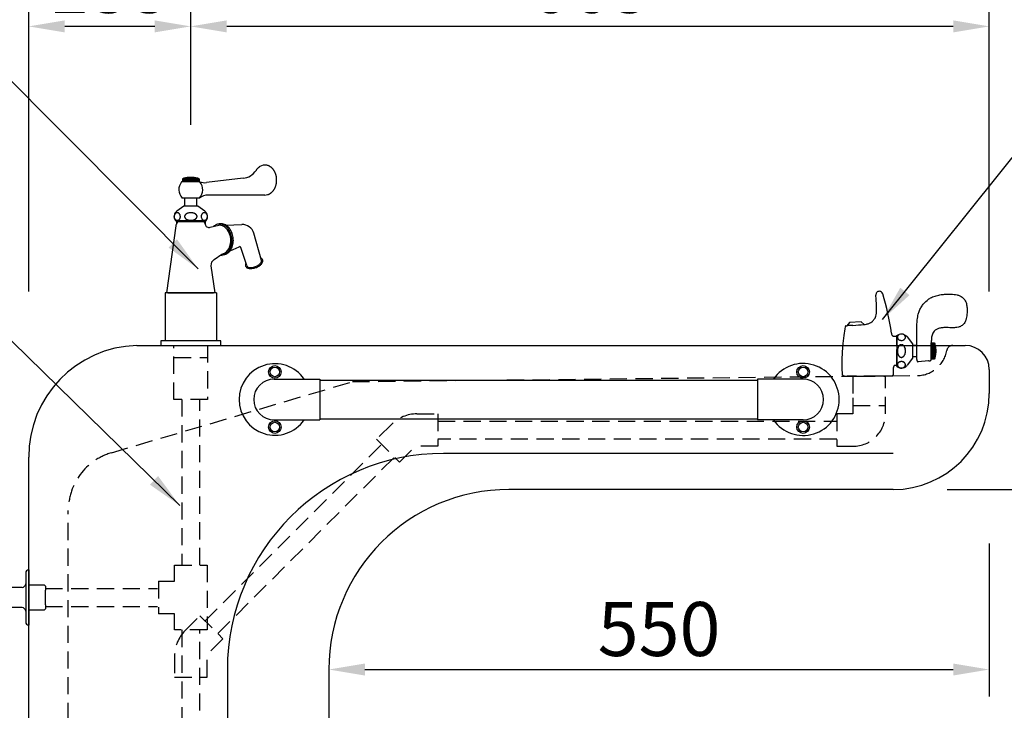
# Model space of a CAD drawing. Extents: x -941 to 5359, y -17440 to -12985.
# Drawn here: x 1434 to 2254, y -15090 to -14514 of the extents above; entities that cross this region are included whole.
import ezdxf

# ---------------------------------------------------------------- set-up
doc = ezdxf.new("R2010")
doc.units = 0
doc.header["$LTSCALE"] = 4.5
doc.linetypes.add('HIDDEN2', pattern=[4.7625, 3.175, -1.5875])
doc.layers.get('DEFPOINTS').update_dxf_attribs({"linetype": 'CONTINUOUS'})
for name, color, linetype in [('P001', 131, 'CONTINUOUS'), ('P002', 181, 'CONTINUOUS'), ('P005', 91, 'CONTINUOUS'), ('P007', 191, 'CONTINUOUS'), ('P011', 151, 'CONTINUOUS'), ('P901', 135, 'CONTINUOUS'), ('P907', 195, 'CONTINUOUS'), ('P916', 165, 'CONTINUOUS'), ('P917', 215, 'CONTINUOUS'), ('P920', 125, 'CONTINUOUS'), ('P_2DIM', 6, 'CONTINUOUS')]:
    doc.layers.add(name, color=color, linetype=linetype)
doc.styles.add('BIGFONT', font='simplex.shx', dxfattribs={"bigfont": 'bigfont.shx'})
doc.dimstyles.new('DIMBIGFONT$0', dxfattribs={"dimscale": 15, "dimtxt": 3, "dimasz": 2, "dimexe": 1.5, "dimexo": 3, "dimgap": 0.75, "dimtad": 1, "dimdec": 1, "dimdsep": 46, "dimtxsty": 'BIGFONT', "dimsah": 1, "dimcen": 0, "dimclrt": 230, "dimadec": 1, "dimazin": 2, "dimtfac": 0.6, "dimtdec": 1, "dimtofl": 0, "dimtmove": 2, "dimatfit": 3, "dimfxl": 1, "dimtvp": 1, "dimtolj": 1, "dimarcsym": 0})
doc.dimstyles.new('DIMBIGFONT$7', dxfattribs={"dimscale": 15, "dimtxt": 3, "dimasz": 2, "dimexe": 1.5, "dimexo": 3, "dimgap": 0.75, "dimtad": 1, "dimdec": 1, "dimdsep": 46, "dimtxsty": 'BIGFONT', "dimsah": 1, "dimcen": 0, "dimclrt": 230, "dimadec": 1, "dimazin": 2, "dimtfac": 0.6, "dimtdec": 1, "dimtofl": 0, "dimtmove": 0, "dimatfit": 3, "dimfxl": 1, "dimtvp": 1, "dimtolj": 1, "dimarcsym": 0})

# ---------------------------------------------------------------- blocks, each defined once
blk = doc.blocks.new('*D5')
at = {"layer": 'DEFPOINTS', "color": 0}
for p in [(1576.76, -14519.97), (1576.76, -14646.93), (2241.76, -14785.87)]:
    blk.add_point(p, dxfattribs=at)
at = {"layer": 'P_2DIM', "color": 0, "lineweight": -2}
for p, q in [((1576.76, -14601.93), (1576.76, -14497.47)), ((2241.76, -14740.87), (2241.76, -14497.47)), ((2211.76, -14519.97), (1606.76, -14519.97))]:
    blk.add_line(p, q, dxfattribs=at)
at = {"layer": 'P_2DIM', "color": 0}
for points in [[(1606.76, -14514.97), (1606.76, -14524.97), (1576.76, -14519.97)], [(2211.76, -14514.97), (2211.76, -14524.97), (2241.76, -14519.97)]]:
    blk.add_solid(points, dxfattribs=at)
at = {"layer": 'P_2DIM', "color": 230, "insert": (1909.26, -14486.22), "char_height": 45, "attachment_point": 5, "style": 'BIGFONT'}
blk.add_mtext('\\A1;665', dxfattribs=at)
blk = doc.blocks.new('*D6')
at = {"layer": 'DEFPOINTS', "color": 0}
for p in [(1441.76, -14519.97), (1576.76, -14646.93), (1441.76, -14785.87)]:
    blk.add_point(p, dxfattribs=at)
at = {"layer": 'P_2DIM', "color": 0, "lineweight": -2}
for p, q in [((1441.76, -14740.87), (1441.76, -14497.47)), ((1576.76, -14601.93), (1576.76, -14497.47)), ((1546.76, -14519.97), (1471.76, -14519.97))]:
    blk.add_line(p, q, dxfattribs=at)
at = {"layer": 'P_2DIM', "color": 0}
for points in [[(1471.76, -14514.97), (1471.76, -14524.97), (1441.76, -14519.97)], [(1546.76, -14514.97), (1546.76, -14524.97), (1576.76, -14519.97)]]:
    blk.add_solid(points, dxfattribs=at)
at = {"layer": 'P_2DIM', "color": 230, "insert": (1509.26, -14486.22), "char_height": 45, "attachment_point": 5, "style": 'BIGFONT'}
blk.add_mtext('\\A1;135', dxfattribs=at)
blk = doc.blocks.new('*D7')
at = {"layer": 'DEFPOINTS', "color": 0}
for p in [(2241.76, -14388.64), (1441.76, -14785.87), (2241.76, -14785.87)]:
    blk.add_point(p, dxfattribs=at)
at = {"layer": 'P_2DIM', "color": 0, "lineweight": -2}
for p, q in [((1441.76, -14740.87), (1441.76, -14366.14)), ((2241.76, -14740.87), (2241.76, -14366.14)), ((1471.76, -14388.64), (2211.76, -14388.64))]:
    blk.add_line(p, q, dxfattribs=at)
at = {"layer": 'P_2DIM', "color": 0}
for points in [[(1471.76, -14383.64), (1471.76, -14393.64), (1441.76, -14388.64)], [(2211.76, -14383.64), (2211.76, -14393.64), (2241.76, -14388.64)]]:
    blk.add_solid(points, dxfattribs=at)
at = {"layer": 'P_2DIM', "color": 230, "insert": (1841.76, -14354.89), "char_height": 45, "attachment_point": 5, "style": 'BIGFONT'}
blk.add_mtext('\\A1;800', dxfattribs=at)
blk = doc.blocks.new('*D8')
at = {"layer": 'DEFPOINTS', "color": 0}
for p in [(2241.76, -14785.87), (2241.76, -14905.87), (2479.33, -14905.87)]:
    blk.add_point(p, dxfattribs=at)
at = {"layer": 'P_2DIM', "color": 0, "lineweight": -2}
for p, q in [((2286.76, -14785.87), (2501.83, -14785.87)), ((2479.33, -14815.87), (2479.33, -14875.87)), ((2286.76, -14905.87), (2501.83, -14905.87))]:
    blk.add_line(p, q, dxfattribs=at)
at = {"layer": 'P_2DIM', "color": 0}
for points in [[(2474.33, -14815.87), (2484.33, -14815.87), (2479.33, -14785.87)], [(2474.33, -14875.87), (2484.33, -14875.87), (2479.33, -14905.87)]]:
    blk.add_solid(points, dxfattribs=at)
at = {"layer": 'P_2DIM', "color": 230, "insert": (2437.69, -14848.31), "char_height": 45, "attachment_point": 5, "rotation": 90, "style": 'BIGFONT'}
blk.add_mtext('\\A1;120', dxfattribs=at)
blk = doc.blocks.new('*D9')
at = {"layer": 'DEFPOINTS', "color": 0}
for p in [(2241.76, -14785.87), (2281.76, -15555.87), (2630.72, -15555.87)]:
    blk.add_point(p, dxfattribs=at)
at = {"layer": 'P_2DIM', "color": 0, "lineweight": -2}
for p, q in [((2286.76, -14785.87), (2653.22, -14785.87)), ((2630.72, -14815.87), (2630.72, -15525.87)), ((2326.76, -15555.87), (2653.22, -15555.87))]:
    blk.add_line(p, q, dxfattribs=at)
at = {"layer": 'P_2DIM', "color": 0}
for points in [[(2625.72, -14815.87), (2635.72, -14815.87), (2630.72, -14785.87)], [(2625.72, -15525.87), (2635.72, -15525.87), (2630.72, -15555.87)]]:
    blk.add_solid(points, dxfattribs=at)
at = {"layer": 'P_2DIM', "color": 230, "insert": (2596.97, -15170.87), "char_height": 45, "attachment_point": 5, "rotation": 90, "style": 'BIGFONT'}
blk.add_mtext('\\A1;770', dxfattribs=at)
blk = doc.blocks.new('*D27')
at = {"layer": 'DEFPOINTS', "color": 0}
for p in [(2241.76, -14905.87), (1691.76, -15055.87), (2241.76, -15055.87)]:
    blk.add_point(p, dxfattribs=at)
at = {"layer": 'P_2DIM', "color": 0, "lineweight": -2}
for p, q in [((2241.76, -14950.87), (2241.76, -15078.37)), ((1721.76, -15055.87), (2211.76, -15055.87))]:
    blk.add_line(p, q, dxfattribs=at)
at = {"layer": 'P_2DIM', "color": 0}
for points in [[(1721.76, -15050.87), (1721.76, -15060.87), (1691.76, -15055.87)], [(2211.76, -15050.87), (2211.76, -15060.87), (2241.76, -15055.87)]]:
    blk.add_solid(points, dxfattribs=at)
at = {"layer": 'P_2DIM', "color": 230, "insert": (1966.76, -15022.12), "char_height": 45, "attachment_point": 5, "style": 'BIGFONT'}
blk.add_mtext('\\A1;550', dxfattribs=at)
blk = doc.blocks.new('*D31')
at = {"layer": 'DEFPOINTS', "color": 0}
for p in [(2161.76, -14905.87), (2161.76, -15555.87), (2479.33, -15555.87)]:
    blk.add_point(p, dxfattribs=at)
at = {"layer": 'P_2DIM', "color": 0, "lineweight": -2}
for p, q in [((2206.76, -14905.87), (2501.83, -14905.87)), ((2479.33, -14935.87), (2479.33, -15525.87)), ((2206.76, -15555.87), (2501.83, -15555.87))]:
    blk.add_line(p, q, dxfattribs=at)
at = {"layer": 'P_2DIM', "color": 0}
for points in [[(2474.33, -14935.87), (2484.33, -14935.87), (2479.33, -14905.87)], [(2474.33, -15525.87), (2484.33, -15525.87), (2479.33, -15555.87)]]:
    blk.add_solid(points, dxfattribs=at)
at = {"layer": 'P_2DIM', "color": 230, "insert": (2445.58, -15230.87), "char_height": 45, "attachment_point": 5, "rotation": 90, "style": 'BIGFONT'}
blk.add_mtext('\\A1;650', dxfattribs=at)
blk = doc.blocks.new('A$C08755C3C')
at = {"layer": 'P011', "linetype": 'Continuous'}
for p, q in [((35.97, 83.2), (49.97, 83.2)), ((35.97, 83.2), (35.97, 81.2)), ((36.84, 83.2), (36.84, 81.2)), ((37.72, 83.2), (37.72, 81.2)), ((38.59, 83.2), (38.59, 81.2)), ((39.47, 83.2), (39.47, 81.2)), ((40.34, 83.2), (40.34, 81.2)), ((41.22, 83.2), (41.22, 81.2)), ((42.09, 83.2), (42.09, 81.2)), ((42.97, 83.2), (42.97, 81.2)), ((43.84, 83.2), (43.84, 81.2)), ((44.72, 83.2), (44.72, 81.2)), ((45.59, 83.2), (45.59, 81.2)), ((46.47, 83.2), (46.47, 81.2)), ((47.34, 83.2), (47.34, 81.2)), ((48.22, 83.2), (48.22, 81.2)), ((49.09, 83.2), (49.09, 81.2)), ((49.97, 83.2), (49.97, 81.2)), ((18.46, 79), (36.23, 81.18)), ((35.97, 81.2), (42.97, 81.2)), ((42.97, 81.2), (49.97, 81.2)), ((49.36, 81.2), (49.47, 81.2)), ((56.11, 80.4), (49.97, 81.15)), ((62.01, 69.7), (61.33, 75.17)), ((11.97, 69.7), (12.36, 72.9)), ((11.97, 69.7), (42.97, 69.7)), ((38.22, 69.7), (38.22, 62.2)), ((61.97, 69.7), (42.97, 69.7)), ((47.72, 69.7), (47.72, 62.2)), ((36.47, 62.2), (42.97, 62.2)), ((36.47, 62.2), (36.47, 61.7)), ((36.47, 61.7), (42.97, 61.7)), ((49.47, 62.2), (42.97, 62.2)), ((49.47, 61.7), (42.97, 61.7)), ((49.47, 62.2), (49.47, 61.7)), ((30.47, 50.2), (42.97, 50.2)), ((30.97, 50.2), (30.97, 45.65)), ((31.78, 50.2), (31.78, 47.7)), ((55.47, 50.2), (42.97, 50.2)), ((54.16, 50.2), (54.16, 47.7)), ((54.97, 50.2), (54.97, 44.69)), ((42.97, 47.7), (30.97, 47.7)), ((30.97, 46.29), (31.78, 47.7)), ((42.97, 47.7), (54.97, 47.7)), ((54.97, 46.29), (54.16, 47.7)), ((85.47, 45.2), (85.47, 24.7)), ((82.47, 33.15), (67.47, 33.15)), ((85.47, 24.7), (85.47, 4.2)), ((0, 1.39), (1.31, 16.35)), ((15.94, 0), (16.73, 8.99)), ((82.47, 16.25), (71.19, 16.25)), ((15.94, 0), (0, 1.39))]:
    blk.add_line(p, q, dxfattribs=at)
at = {"layer": 'P011'}
blk.add_line((87.97, 47.7), (87.97, 1.7), dxfattribs=at)
at = {"layer": 'P011', "linetype": 'Continuous'}
for centre, radius, start, end in [((42.97, 67.61), 17.08, 65.81053, 114.18957), ((19.31, 72.05), 7, 97.01588, 173.00007), ((55.38, 74.44), 6, 7.00006, 82.98424), ((34.95, 54.19), 6, 130.35472, 221.68838), ((40.78, 47.33), 15, 106.69156, 130.35472), ((45.16, 47.33), 15, 49.64528, 73.30844), ((50.99, 54.19), 6, 318.31162, 49.64528), ((18.97, 45.65), 12, 276.01166, 0), ((64.97, 44.69), 10, 179.99999, 206.7655), ((87.97, 45.2), 2.5, 90.00004, 180.00002), ((20.52, 14.45), 19.2, 90.77499, 174.99997), ((67.47, 45.95), 12.8, 206.7655, 270), ((82.47, 36.15), 3, 270, 0), ((23.5, 9.56), 6.8, 79.47619, 184.83831), ((42.97, 56.7), 44.2, 245.80952, 281.98417), ((83.46, -134.05), 150.8, 94.6406, 101.98415), ((82.47, 13.25), 3, 0, 90), ((87.97, 4.2), 2.5, 180.00002, 270)]:
    blk.add_arc(centre, radius, start, end, dxfattribs=at)
for centre, major_axis, ratio in [((31.71, 54.19), (0, -3.35), 0.784321), ((42.97, 54.19), (-5.25, 0), 0.637494), ((54.23, 54.19), (0, -3.35), 0.784321)]:
    blk.add_ellipse(centre, major_axis=major_axis, ratio=ratio, dxfattribs=at)
blk = doc.blocks.new('*D38')
at = {"layer": 'DEFPOINTS', "color": 0}
for p in [(2240.25, -14765.91), (2401.95, -15555.87), (2760.32, -15555.87)]:
    blk.add_point(p, dxfattribs=at)
at = {"layer": 'P_2DIM', "color": 0, "lineweight": -2}
for p, q in [((2285.25, -14765.91), (2782.82, -14765.91)), ((2760.32, -14795.91), (2760.32, -15525.87)), ((2446.95, -15555.87), (2782.82, -15555.87))]:
    blk.add_line(p, q, dxfattribs=at)
at = {"layer": 'P_2DIM', "color": 0}
for points in [[(2755.32, -14795.91), (2765.32, -14795.91), (2760.32, -14765.91)], [(2755.32, -15525.87), (2765.32, -15525.87), (2760.32, -15555.87)]]:
    blk.add_solid(points, dxfattribs=at)
at = {"layer": 'P_2DIM', "color": 230, "insert": (2714.79, -15160.89), "char_height": 45, "attachment_point": 5, "rotation": 90, "style": 'BIGFONT'}
blk.add_mtext('\\A1;(790)※飲み口高さ', dxfattribs=at)
blk = doc.blocks.new('A$C2B9D62A8')
at = {"layer": 'P007'}
for p, q in [((31.33, 70.63), (31.29, 70.63)), ((3.3, 41.84), (4.55, 41.94)), ((6.43, 44.76), (4.14, 41.91)), ((16.2, 45.22), (6.43, 44.76)), ((18.54, 42.96), (16.2, 45.22)), ((42.86, 33.35), (45.93, 33.35)), ((45.93, 33.35), (45.93, 25.03)), ((74.52, 27.63), (77.2, 27.63)), ((74.52, 25.03), (74.52, 27.63)), ((74.52, 27.63), (77.2, 27.63)), ((74.52, 27.15), (77.2, 27.15)), ((74.52, 26.19), (77.2, 26.19)), ((74.52, 25.23), (77.2, 25.23)), ((77.2, 27.63), (77.2, 25.03))]:
    blk.add_line(p, q, dxfattribs=at)
for points in [[(64.67, 54.51, -0.052545), (66.32, 57.72, -0.035268), (68.35, 60.43, -0.055177), (71.96, 63.83, -0.046444), (74.69, 65.47, -0.043611), (78.71, 66.96, -0.030985), (82.77, 67.84, -0.029945), (86.39, 68.18, -0.013855), (89.51, 68.22, -0.002008), (90.91, 68.2, -0.019675), (93.49, 68.06, -0.033989), (96.1, 67.62, -0.045909), (98.43, 66.82, -0.111555), (101.93, 64.14, -0.091845), (103.52, 61.2, -0.053532), (104.26, 57.71, -0.038776), (104.4, 53.92, -0.03488), (103.89, 48.98, -0.023758), (103.37, 46.71, -0.087263), (102, 43.86, -0.106749), (99.55, 41.72, -0.066478), (97.07, 40.74, -0.042049), (94.78, 40.35, -0.02169), (92.83, 40.26, -0.008073), (91.46, 40.27, -0.003455), (88.56, 40.37, 0.014532), (85.56, 40.39, 0.031229), (82.72, 40.14, 0.055204), (79.94, 39.37, 0.134926), (76.24, 36.48, 0.063577), (75.45, 35.03, 0.05163), (74.92, 33.16, 0.025333), (74.69, 31.49, 0.010339), (74.58, 29.9, 0.009063), (74.53, 28.47, 0.005032), (74.52, 26.16), (74.52, 25.03)], [(62.55, 25.03), (62.55, 27.32, 0.00268), (62.5, 37.57, -0.010502), (62.53, 42.26, -0.020005), (62.86, 46.83, -0.032799), (63.73, 51.58, -0.027983), (64.67, 54.51)], [(45.93, 25.03), (45.93, 33.88, -0.379154), (54.12, 33.15, -0.031639), (54.44, 32.75)], [(46.27, 32.36, 0.091106), (46.4, 31.63), (46.49, 31.42, 0.023496), (46.6, 31.22), (46.71, 31.06, 0.002666), (46.83, 30.9, 0.034556), (46.97, 30.75, 0.035462), (47.14, 30.59), (47.33, 30.43), (47.51, 30.31, 0.046265), (47.69, 30.2, 0.043486), (47.92, 30.09), (48.17, 29.97, -0.011253), (48.45, 29.87), (48.83, 29.79, 0.040716), (49.4, 29.71, 0.098989), (51.08, 29.97, 0.037268), (51.32, 30.06), (51.56, 30.17), (51.74, 30.28), (51.92, 30.41), (52.09, 30.54), (52.26, 30.7, 0.032562), (52.43, 30.88, 0.015305), (52.57, 31.06, 0.024826), (52.68, 31.22), (52.79, 31.42), (52.88, 31.66), (52.96, 31.93, 0.082184), (53, 32.51, 0.056106), (52.9, 33.03), (52.8, 33.26), (52.7, 33.46, 0.032295), (52.59, 33.63, 0.065653), (52.47, 33.79), (52.35, 33.94), (52.19, 34.08, 0.040661), (52, 34.25), (51.83, 34.36, 0.061425), (51.65, 34.49, 0.027755), (51.42, 34.61, 0.037466), (51.19, 34.71, 0.028096), (50.9, 34.82, 0.023856), (50.56, 34.91, 0.035961), (50.11, 34.98, 0.145059), (47.79, 34.58), (47.6, 34.47, -0.006138), (47.42, 34.35, 0.021851), (47.25, 34.22), (47.09, 34.08, 0.045176), (46.92, 33.91), (46.78, 33.74), (46.65, 33.58), (46.53, 33.39, -0.033938), (46.43, 33.18, 0.018824), (46.36, 32.94, 0.072186), (46.29, 32.61, -0.005893), (46.27, 32.36)], [(51.73, 25.03), (51.72, 25.05, -0.028404), (51.62, 25.17, -0.017116), (51.52, 25.27), (51.42, 25.37, -0.014321), (51.32, 25.47), (51.22, 25.55, 0.081993), (51.11, 25.64, 0.100643), (51.01, 25.71), (50.9, 25.79), (50.79, 25.85, -0.012106), (50.68, 25.92, -0.023156), (50.56, 25.97), (50.46, 26.02), (50.34, 26.06), (50.22, 26.09), (50.07, 26.13), (49.84, 26.16, 0.120484), (48.9, 26.04), (48.78, 26), (48.68, 25.95), (48.57, 25.9), (48.45, 25.83, -0.059531), (48.34, 25.77, 0.002203), (48.23, 25.69), (48.13, 25.61), (48.03, 25.52), (47.92, 25.43), (47.82, 25.34), (47.72, 25.23), (47.63, 25.13), (47.56, 25.03)]]:
    blk.add_lwpolyline(points, format="xyb", dxfattribs=at)
for points in [[(54.44, 32.75), (58.78, 26.74), (58.78, 25.03)], [(62.55, 25.03), (62.55, 25.51), (58.78, 25.51), (58.78, 25.03)]]:
    blk.add_lwpolyline(points, dxfattribs=at)
for centre, radius, start, end in [((31.33, 67.63), 3, 90, 184.9377), ((-139.47, 52.87), 168.43, 3.36671, 4.9377), ((31.29, 67.63), 3, 16.89676, 90), ((-165.38, 7.89), 208.54, 7.65786, 16.89676), ((-272.75, 45.5), 301.92, 1.82107, 3.27888), ((17.23, 54.1), 11.93, 323.42399, 339.01095), ((19.64, 53.2), 9.35, 338.85229, 354.56015), ((-1.54, 54.38), 30.57, 356.11725, 1.32706), ((156.77, 12.31), 156.52, 169.38912, 172.10917), ((4.12, 41.14), 1.2, 154.17974, 180.45174), ((3.33, 41.52), 0.325, 95.54105, 153.56906), ((7.86, 8.28), 33.82, 93.48999, 95.62431), ((37.06, -488.95), 531.91, 92.9937, 93.3691), ((-10.72, 354.15), 312.56, 273.66915, 275.3417), ((16.44, 64.92), 22.05, 275.03543, 280.47178), ((18.07, 55.84), 12.83, 280.68878, 293.58389), ((19.25, 52.77), 9.55, 294.45383, 306.9523), ((19.61, 52.24), 8.9, 307.18028, 323.91773), ((198.13, 7.2), 198.2, 172.28738, 174.83867), ((46.24, 36.34), 4.98, 187.62212, 203.70153), ((44.05, 35.41), 2.6, 204.41938, 218.70942), ((43.03, 34.61), 1.3, 219.3708, 249.41327), ((42.86, 34.3), 0.955, 252.21887, 270.14423)]:
    blk.add_arc(centre, radius, start, end, dxfattribs=at)
at = {"layer": 'P007', "extrusion": (0, 0, -1)}
blk.add_ellipse((56.6, 20.91), major_axis=(15.32, 15.32), ratio=1, start_param=0.469829, end_param=0.594026, dxfattribs=at)
at = {"layer": 'P907', "linetype": 'HIDDEN2'}
for p, q in [((45.93, 25.03), (45.93, 8.88)), ((74.52, 14.18), (74.52, 25.03)), ((77.2, 25.03), (77.2, 14.18)), ((74.52, 24.26), (77.2, 24.26)), ((74.52, 23.31), (77.2, 23.31)), ((74.52, 22.35), (77.2, 22.35)), ((74.52, 21.39), (77.2, 21.39)), ((74.52, 20.42), (77.2, 20.42)), ((74.52, 19.47), (77.2, 19.47)), ((74.52, 18.51), (77.2, 18.51)), ((74.52, 17.54), (77.2, 17.54)), ((74.52, 16.58), (77.2, 16.58)), ((45.93, 8.88), (44.41, 8.88)), ((74.52, 15.63), (77.2, 15.63)), ((74.52, 14.66), (77.2, 14.66)), ((77.2, 14.18), (74.52, 14.18)), ((77.2, 14.18), (74.52, 14.18)), ((12.27, 0.03), (4.53, 0.03)), ((32.76, 0.03), (12.27, 0.03)), ((13.61, 0.03), (35.61, 0.03)), ((41.3, 0.03), (32.76, 0.03))]:
    blk.add_line(p, q, dxfattribs=at)
for points in [[(58.78, 25.03), (58.78, 15.01), (58.78, 15.02), (54.44, 9, -0.384987), (46.35, 7.57, -0.037871), (45.93, 7.87), (45.93, 25.03)], [(47.56, 25.03), (47.54, 25.01), (47.45, 24.9), (47.36, 24.77), (47.27, 24.65), (47.19, 24.51), (47.11, 24.37), (47.04, 24.24), (46.97, 24.09, 0.04022), (46.9, 23.93, 0.066301), (46.83, 23.79), (46.78, 23.63, 0.032627), (46.71, 23.47, 0.009928), (46.65, 23.31), (46.58, 23.09), (46.52, 22.86), (46.46, 22.63), (46.4, 22.34), (46.36, 21.97, 0.033361), (46.3, 21.49, 0.088187), (46.6, 18.61), (46.67, 18.39, 0.020526), (46.73, 18.22, -0.01205), (46.79, 18.06), (46.85, 17.91, 0.031453), (46.92, 17.76), (46.99, 17.6), (47.07, 17.46), (47.14, 17.32), (47.21, 17.18, 0.030975), (47.31, 17.06), (47.39, 16.93), (47.48, 16.82, 0.013286), (47.56, 16.7), (47.66, 16.59, 0.089862), (47.76, 16.48), (47.86, 16.39), (47.96, 16.28, 0.03138), (48.07, 16.19), (48.16, 16.11), (48.26, 16.03), (48.38, 15.96), (48.49, 15.89), (48.6, 15.83), (48.71, 15.78), (48.83, 15.73, 0.045201), (48.94, 15.69), (49.05, 15.65), (49.21, 15.61), (49.44, 15.58), (49.64, 15.58)], [(49.64, 15.58, 0.032532), (50.07, 15.61), (50.22, 15.65), (50.34, 15.69), (50.46, 15.73), (50.56, 15.78, -0.050596), (50.68, 15.83), (50.79, 15.89), (50.9, 15.96), (51.01, 16.03), (51.11, 16.11), (51.22, 16.19), (51.32, 16.28), (51.42, 16.39, 0.026163), (51.52, 16.48, 0.055175), (51.62, 16.59), (51.72, 16.7), (51.8, 16.82), (51.89, 16.93), (51.98, 17.06), (52.06, 17.18), (52.14, 17.32), (52.21, 17.46), (52.29, 17.6), (52.37, 17.76), (52.43, 17.91), (52.49, 18.06, -0.01283), (52.56, 18.22, -0.017304), (52.61, 18.39), (52.67, 18.55), (52.73, 18.78, 0.008088), (52.79, 19, 0.026517), (52.85, 19.29, -0.012939), (52.91, 19.59), (52.96, 20.02, 0.014347), (53, 20.69, 0.04869), (52.87, 22.4, 0.028285), (52.8, 22.69, 0.011582), (52.75, 22.92, -0.009414), (52.68, 23.14, -0.025629), (52.61, 23.37, -0.041753), (52.56, 23.53, 0.018632), (52.49, 23.68), (52.43, 23.84), (52.37, 23.99, 0.019806), (52.29, 24.14), (52.21, 24.29, -0.001987), (52.14, 24.42), (52.06, 24.55), (51.98, 24.69, -0.015455), (51.89, 24.81), (51.8, 24.93), (51.73, 25.03)], [(74.52, 25.03), (74.52, 16.47), (74.52, 13.77, -0.284388), (74.03, 12.97, -0.040484), (73.8, 12.88, -0.032575), (73.5, 12.8, -0.024298), (73.11, 12.75, -0.0139), (72.46, 12.71, 0.002657), (72.13, 12.7), (63.56, 11.96, -0.102066), (63.11, 12.01, -0.189782), (62.72, 12.35, -0.091775), (62.59, 12.79, -0.028777), (62.55, 13.14, -0.013201), (62.55, 13.73), (62.55, 17.73), (62.55, 25.03)], [(46.27, 9.39, 0.090427), (46.4, 8.66), (46.49, 8.46, 0.055856), (46.6, 8.26, 0.024812), (46.71, 8.09, 0.004135), (46.83, 7.93, 0.036295), (46.97, 7.78), (47.14, 7.62, 0.019633), (47.33, 7.46, 0.058065), (47.51, 7.34, 0.043189), (47.69, 7.22), (47.92, 7.11), (48.17, 7, 0.026808), (48.45, 6.91, 0.037959), (48.83, 6.81, 0.029504), (49.4, 6.74, 0.099042), (51.08, 7), (51.32, 7.09, -0.006205), (51.56, 7.21, -0.04945), (51.74, 7.31), (51.92, 7.44, 0.041938), (52.09, 7.57), (52.26, 7.73, 0.008507), (52.43, 7.9, 0.017093), (52.57, 8.09), (52.68, 8.26, 0.057134), (52.79, 8.46), (52.88, 8.69, 0.007896), (52.96, 8.96, 0.083235), (53, 9.53, 0.055843), (52.9, 10.06), (52.8, 10.3), (52.7, 10.49, 0.03052), (52.59, 10.66, 0.064319), (52.47, 10.82, 0.018991), (52.35, 10.97), (52.19, 11.11, 0.071886), (52, 11.28), (51.83, 11.39, 0.037548), (51.65, 11.51, 0.02454), (51.42, 11.63, 0.036459), (51.19, 11.74, 0.034323), (50.9, 11.84, 0.056181), (50.56, 11.93, 0.031143), (50.11, 12.01, 0.144492), (47.79, 11.61), (47.6, 11.5, -0.028444), (47.42, 11.38), (47.25, 11.25), (47.09, 11.11), (46.92, 10.94), (46.78, 10.77, 0.052003), (46.65, 10.6), (46.53, 10.41), (46.43, 10.21, 0.016429), (46.36, 9.97, 0.076653), (46.29, 9.64, -0.009901), (46.27, 9.39)]]:
    blk.add_lwpolyline(points, format="xyb", dxfattribs=at)
blk.add_lwpolyline([(58.78, 25.03), (58.78, 16.31), (62.55, 16.31), (62.55, 25.03)], dxfattribs=at)
for centre, radius, start, end in [((198.13, 7.2), 198.2, 174.83867, 176.53618), ((141.31, 10.05), 141.31, 176.29718, 179.9253), ((101.82, 9.81), 101.82, 179.7623, 184.64271), ((44.36, 7.74), 1.14, 123.04346, 156.4799), ((44.39, 7.59), 1.29, 89.31379, 120.55722), ((2, 1.82), 1.69, 188.36049, 243.9741), ((2.44, 2.85), 2.81, 245.13175, 258.93729), ((2.93, 5.63), 5.64, 259.56272, 268.14986), ((1.47, 126.67), 126.68, 270.57668, 271.385), ((41.23, 1.89), 1.86, 272.05357, 285.15863), ((41.23, 1.89), 1.86, 285.37221, 310.57243), ((41.29, 1.8), 1.75, 310.86712, 344.23984), ((39.78, 2.15), 3.3, 345.59613, 359.92384), ((-218.4, 6.7), 261.52, 359.00194, 0.11851), ((45.8, 7.24), 2.68, 171.09015, 180.09859), ((45.04, 7.39), 1.91, 154.9975, 171.96358)]:
    blk.add_arc(centre, radius, start, end, dxfattribs=at)
at = {"layer": 'P907', "linetype": 'HIDDEN2', "extrusion": (0, 0, -1)}
blk.add_ellipse((56.6, 20.91), major_axis=(15.32, 15.32), ratio=1, start_param=0.594026, end_param=1.100967, dxfattribs=at)

msp = doc.modelspace()

# ---------------------------------------------------------------- linework, layer by layer
at = {"layer": 'P001'}
for p, q in [((1531.76, -14785.87), (2221.76, -14785.87)), ((2241.76, -14805.87), (2241.76, -14825.87)), ((1441.76, -15540.87), (1441.76, -14879)), ((2161.76, -14905.87), (1841.76, -14905.87)), ((1691.76, -15055.87), (1691.76, -15645.87))]:
    msp.add_line(p, q, dxfattribs=at)
for centre, radius, start, end in [((1534.47, -14878.55), 92.72, 91.67966, 180.27923), ((2221.76, -14805.87), 20, 0, 90), ((2161.76, -14825.87), 80, 270, 0), ((1841.76, -15055.87), 150, 90, 180)]:
    msp.add_arc(centre, radius, start, end, dxfattribs=at)
at = {"layer": 'P002'}
for p, q in [((1646.16, -14813.87), (1684.16, -14813.87)), ((1684.16, -14813.87), (1684.16, -14847.87)), ((1684.16, -14814.87), (2048.76, -14814.87)), ((2048.76, -14813.87), (2048.76, -14847.87)), ((2086.76, -14813.87), (2048.76, -14813.87)), ((1646.16, -14847.87), (1684.16, -14847.87)), ((1684.16, -14846.87), (2048.76, -14846.87)), ((2086.76, -14847.87), (2048.76, -14847.87))]:
    msp.add_line(p, q, dxfattribs=at)
for centre, radius, start, end in [((1646.76, -14830.87), 29.8, 34.78299, 325.21701), ((2086.76, -14830.87), 30, 214.51811, 145.48189), ((1646.16, -14830.87), 17, 90, 270), ((2086.76, -14830.87), 17, 270, 90)]:
    msp.add_arc(centre, radius, start, end, dxfattribs=at)
at = {"layer": 'P005'}
msp.add_lwpolyline([(1551.75, -14781.87), (1551.75, -14785.87), (1601.75, -14785.87), (1601.75, -14781.87)], close=True, dxfattribs=at)
at = {"layer": 'P011'}
for p, q in [((1584.35, -14649.52), (1569.15, -14649.52)), ((1571, -14646.44), (1569.75, -14647.02)), ((1583.75, -14647.02), (1569.75, -14647.02)), ((1569.75, -14647.02), (1569.75, -14649.52)), ((1570.25, -14647.02), (1570.25, -14649.52)), ((1582.5, -14646.44), (1571, -14646.44)), ((1571.25, -14647.02), (1571.25, -14649.52)), ((1572.25, -14647.02), (1572.25, -14649.52)), ((1573.25, -14647.02), (1573.25, -14649.52)), ((1574.25, -14647.02), (1574.25, -14649.52)), ((1575.25, -14647.02), (1575.25, -14649.52)), ((1576.25, -14647.02), (1576.25, -14649.52)), ((1577.25, -14647.02), (1577.25, -14649.52)), ((1578.25, -14647.02), (1578.25, -14649.52)), ((1579.25, -14647.02), (1579.25, -14649.52)), ((1580.25, -14647.02), (1580.25, -14649.52)), ((1581.25, -14647.02), (1581.25, -14649.52)), ((1582.25, -14647.02), (1582.25, -14649.52)), ((1583.75, -14647.02), (1582.5, -14646.44)), ((1583.25, -14647.02), (1583.25, -14649.52)), ((1583.75, -14647.02), (1583.75, -14649.52)), ((1620.36, -14646.55), (1589.78, -14650.14)), ((1638.54, -14660.52), (1591.3, -14660.52)), ((1571, -14669.87), (1565.11, -14673.92)), ((1583.89, -14663.02), (1569.61, -14663.02)), ((1582.5, -14669.87), (1571, -14669.87)), ((1571.75, -14669.87), (1571.75, -14663.02)), ((1581.75, -14669.87), (1581.75, -14663.02)), ((1588.39, -14673.92), (1582.5, -14669.87)), ((1556.75, -14741.87), (1564.65, -14686.07)), ((1589.5, -14681.87), (1564, -14681.87)), ((1564.75, -14681.87), (1564.75, -14684.87)), ((1565.56, -14682.87), (1564.75, -14684.87)), ((1588.75, -14682.87), (1564.75, -14682.87)), ((1565.56, -14681.87), (1565.56, -14682.87)), ((1587.93, -14682.87), (1588.75, -14684.88)), ((1587.94, -14681.87), (1587.94, -14682.87)), ((1588.75, -14681.87), (1588.75, -14684.88)), ((1592.88, -14687.24), (1600.2, -14685.72)), ((1605.98, -14685.52), (1619.26, -14685.07)), ((1635.69, -14715.1), (1629.22, -14692.34)), ((1596.29, -14714.34), (1602.63, -14709.64)), ((1604.29, -14709.18), (1605.26, -14708.76)), ((1609.52, -14706.91), (1617.16, -14703.6)), ((1623.31, -14719.32), (1618.51, -14704.22)), ((1593.58, -14719.51), (1596.75, -14741.87)), ((1598.1, -14741.87), (1555.4, -14741.87)), ((1555.4, -14741.87), (1555.4, -14781.87)), ((1557.75, -14741.87), (1595.75, -14741.87)), ((1557.75, -14741.87), (1595.75, -14741.87)), ((1598.1, -14741.87), (1598.1, -14781.87))]:
    msp.add_line(p, q, dxfattribs=at)
for points in [[(1638.54, -14660.52, 0.074548), (1640.78, -14660.18, 0.020311), (1641.43, -14659.95, 0.02206), (1642.07, -14659.66, 0.015803), (1642.59, -14659.38, 0.017732), (1643.1, -14659.06, 0.014921), (1643.59, -14658.7, 0.016829), (1644.06, -14658.31, 0.014015), (1644.52, -14657.88, 0.015936), (1644.96, -14657.41, 0.013148), (1645.37, -14656.92, 0.015106), (1645.76, -14656.39, 0.012363), (1646.13, -14655.84, 0.014371), (1646.47, -14655.26, 0.011684), (1646.78, -14654.66, 0.013751), (1647.07, -14654.03, 0.013583), (1647.37, -14653.25, 0.015556), (1647.63, -14652.45, 0.017692), (1647.91, -14651.35, 0.024133), (1648.15, -14649.93, 0.142806), (1646.68, -14641.18, 0.02295), (1646.36, -14640.59, 0.003322), (1646.01, -14640.02, 0.023647), (1645.64, -14639.47, 0.004073), (1645.24, -14638.96, 0.024447), (1644.82, -14638.47, 0.004915), (1644.38, -14638.02, 0.025324), (1643.91, -14637.6, 0.005813), (1643.43, -14637.22, 0.02623), (1642.94, -14636.87, 0.00671), (1642.43, -14636.56, 0.027099), (1641.9, -14636.29, 0.011022), (1641.26, -14636.02, 0.031582), (1640.6, -14635.8, 0.019269), (1639.71, -14635.61, 0.19467), (1634.32, -14636.76, 0.016498), (1633.82, -14637.09, 0.015868), (1633.33, -14637.46, 0.015592), (1632.86, -14637.87, 0.014965), (1632.41, -14638.31, 0.014707), (1631.99, -14638.78, 0.014108), (1631.58, -14639.28, 0.013891), (1631.2, -14639.82, 0.00252), (1631.12, -14639.93)], [(1565.49, -14681.54, 0.084386), (1566.21, -14681.42, 0.02224), (1566.41, -14681.34, 0.024345), (1566.6, -14681.24, 0.017866), (1566.77, -14681.14, 0.020118), (1566.92, -14681.03, 0.016929), (1567.07, -14680.9, 0.022137), (1567.23, -14680.74, 0.018657), (1567.38, -14680.56, 0.018121), (1567.5, -14680.39, 0.014962), (1567.61, -14680.22, 0.019974), (1567.73, -14680, 0.016717), (1567.83, -14679.78, 0.021671), (1567.92, -14679.51, 0.023352), (1568.01, -14679.16, 0.037823), (1568.08, -14678.62, 0.104896), (1567.84, -14677.06, 0.022743), (1567.74, -14676.83, 0.013824), (1567.63, -14676.61, 0.020963), (1567.52, -14676.44, 0.011973), (1567.4, -14676.27, 0.021817), (1567.28, -14676.11, 0.015775), (1567.12, -14675.95, 0.025937), (1566.95, -14675.79, 0.017106), (1566.77, -14675.66, 0.024017), (1566.6, -14675.56, 0.018194), (1566.41, -14675.46, 0.031759), (1566.18, -14675.37, 0.026226), (1565.91, -14675.3, 0.071539), (1565.34, -14675.26, 0.054956), (1564.83, -14675.36, 0.030954), (1564.6, -14675.45, 0.019164), (1564.41, -14675.54, 0.023225), (1564.25, -14675.64, 0.01493), (1564.09, -14675.75, 0.022259), (1563.94, -14675.88, 0.013985), (1563.8, -14676.02, 0.024222), (1563.64, -14676.19, 0.012884), (1563.52, -14676.35, 0.020442), (1563.41, -14676.52, 0.014774), (1563.29, -14676.73, 0.022196), (1563.18, -14676.96, 0.016432), (1563.08, -14677.22, 0.026336), (1562.99, -14677.53, 0.025358), (1562.92, -14677.96, 0.154686), (1563.32, -14680.13, 0.01972), (1563.43, -14680.31, 0.012928), (1563.54, -14680.48, 0.02055), (1563.67, -14680.63, 0.013819), (1563.8, -14680.78, 0.024461), (1563.97, -14680.94, 0.018005), (1564.14, -14681.08, 0.022607), (1564.3, -14681.19, 0.01912), (1564.49, -14681.3, 0.026972), (1564.69, -14681.39, 0.023615), (1564.92, -14681.47, 0.041905), (1565.25, -14681.53, 0.024637), (1565.49, -14681.54)], [(1571.55, -14678.4, 0.052831), (1571.6, -14678.8, 0.017876), (1571.63, -14678.95, 0.014198), (1571.67, -14679.05, 0.012679), (1571.71, -14679.16, 0.013511), (1571.76, -14679.27, 0.012012), (1571.81, -14679.37, 0.012706), (1571.87, -14679.47, 0.011291), (1571.93, -14679.58, 0.011962), (1572, -14679.68, 0.010444), (1572.08, -14679.78, 0.011222), (1572.16, -14679.88, 0.009616), (1572.25, -14679.97, 0.010513), (1572.34, -14680.07, 0.008935), (1572.44, -14680.16, 0.009757), (1572.55, -14680.25, 0.008305), (1572.66, -14680.34, 0.009075), (1572.77, -14680.42, 0.007734), (1572.89, -14680.5, 0.008544), (1573.01, -14680.58, 0.007151), (1573.14, -14680.66, 0.00807), (1573.27, -14680.74, 0.006647), (1573.41, -14680.81, 0.007653), (1573.55, -14680.88, 0.006266), (1573.7, -14680.94, 0.007239), (1573.85, -14681.01, 0.005935), (1574, -14681.07, 0.006891), (1574.15, -14681.12, 0.00565), (1574.31, -14681.18, 0.006636), (1574.47, -14681.22, 0.007345), (1574.69, -14681.29, 0.008285), (1574.92, -14681.34, 0.008897), (1575.2, -14681.4, 0.009747), (1575.49, -14681.45, 0.012143), (1575.91, -14681.5, 0.020005), (1576.57, -14681.54, 0.048844), (1578.24, -14681.41, 0.011252), (1578.53, -14681.35, 0.005822), (1578.75, -14681.3, 0.0097), (1578.97, -14681.24, 0.006216), (1579.19, -14681.18, 0.008097), (1579.35, -14681.12, 0.004445), (1579.5, -14681.07, 0.008382), (1579.66, -14681.01, 0.004793), (1579.8, -14680.94, 0.008713), (1579.95, -14680.88, 0.005206), (1580.09, -14680.81, 0.009094), (1580.23, -14680.74, 0.005624), (1580.36, -14680.66, 0.009598), (1580.49, -14680.58, 0.006097), (1580.61, -14680.5, 0.01018), (1580.73, -14680.42, 0.006629), (1580.84, -14680.34, 0.010752), (1580.95, -14680.25, 0.00731), (1581.06, -14680.16, 0.011381), (1581.16, -14680.07, 0.008067), (1581.25, -14679.97, 0.012063), (1581.34, -14679.88, 0.008775), (1581.42, -14679.78, 0.01289), (1581.5, -14679.68, 0.009515), (1581.57, -14679.58, 0.013738), (1581.63, -14679.47, 0.010259), (1581.69, -14679.37, 0.014458), (1581.74, -14679.27, 0.011064), (1581.79, -14679.16, 0.015126), (1581.83, -14679.05, 0.011751), (1581.87, -14678.95, 0.020323), (1581.9, -14678.8, 0.026551), (1581.94, -14678.58, 0.117704), (1581.82, -14677.71, 0.006943), (1581.78, -14677.6, 0.018991), (1581.73, -14677.5, 0.006275), (1581.67, -14677.39, 0.018272), (1581.61, -14677.29, 0.005444), (1581.54, -14677.19, 0.017527), (1581.47, -14677.09, 0.004596), (1581.39, -14676.99, 0.016792), (1581.31, -14676.89, 0.003877), (1581.22, -14676.8, 0.015989), (1581.12, -14676.7, 0.003201), (1581.02, -14676.61, 0.015251), (1580.92, -14676.52, 0.002578), (1580.81, -14676.44, 0.014666), (1580.69, -14676.35, 0.001936), (1580.57, -14676.27, 0.014141), (1580.45, -14676.19, 0.001374), (1580.32, -14676.11, 0.013674), (1580.18, -14676.04, 0.000945), (1580.04, -14675.97, 0.013206), (1579.9, -14675.9, 0.000569), (1579.75, -14675.84, 0.01281), (1579.61, -14675.77, 0.000243), (1579.45, -14675.72, 0.012516), (1579.3, -14675.66, 0.006181), (1579.14, -14675.61, 0.008016), (1578.92, -14675.54, 0.007811), (1578.7, -14675.49, 0.007632), (1578.47, -14675.43, 0.009359), (1578.18, -14675.38, 0.010958), (1577.83, -14675.33, 0.014333), (1577.35, -14675.28, 0.084925), (1574.53, -14675.56, 0.013163), (1574.31, -14675.63, 0.00115), (1574.15, -14675.68, 0.011392), (1574, -14675.73, 0.001435), (1573.85, -14675.79, 0.01174), (1573.7, -14675.86, 0.001766), (1573.55, -14675.92, 0.012154), (1573.41, -14675.99, 0.002147), (1573.27, -14676.06, 0.012571), (1573.14, -14676.14, 0.002651), (1573.01, -14676.22, 0.013044), (1572.89, -14676.3, 0.003233), (1572.77, -14676.38, 0.013576), (1572.66, -14676.46, 0.003805), (1572.55, -14676.55, 0.014258), (1572.44, -14676.64, 0.004434), (1572.34, -14676.73, 0.015014), (1572.25, -14676.83, 0.005116), (1572.16, -14676.92, 0.015723), (1572.08, -14677.02, 0.005943), (1572, -14677.12, 0.016463), (1571.93, -14677.22, 0.00679), (1571.87, -14677.33, 0.017207), (1571.81, -14677.43, 0.007511), (1571.76, -14677.53, 0.018012), (1571.71, -14677.64, 0.008178), (1571.67, -14677.75, 0.0187), (1571.63, -14677.85, 0.013374), (1571.6, -14678, 0.033504), (1571.56, -14678.22, 0.019072), (1571.55, -14678.4)], [(1588.01, -14681.54, 0.084386), (1588.72, -14681.42, 0.02224), (1588.93, -14681.34, 0.024345), (1589.12, -14681.24, 0.017866), (1589.28, -14681.14, 0.020118), (1589.44, -14681.03, 0.016929), (1589.58, -14680.9, 0.022137), (1589.75, -14680.74, 0.018657), (1589.9, -14680.56, 0.018121), (1590.02, -14680.39, 0.014962), (1590.13, -14680.22, 0.019974), (1590.24, -14680, 0.016717), (1590.34, -14679.78, 0.021671), (1590.44, -14679.51, 0.023352), (1590.53, -14679.16, 0.037823), (1590.6, -14678.62, 0.104896), (1590.36, -14677.06, 0.022743), (1590.26, -14676.83, 0.013824), (1590.15, -14676.61, 0.020963), (1590.04, -14676.44, 0.011973), (1589.92, -14676.27, 0.021817), (1589.79, -14676.11, 0.015775), (1589.63, -14675.95, 0.025937), (1589.46, -14675.79, 0.017106), (1589.28, -14675.66, 0.024017), (1589.12, -14675.56, 0.018194), (1588.93, -14675.46, 0.031759), (1588.7, -14675.37, 0.026226), (1588.43, -14675.3, 0.071539), (1587.86, -14675.26, 0.054956), (1587.35, -14675.36, 0.030954), (1587.12, -14675.45, 0.019164), (1586.92, -14675.54, 0.023225), (1586.76, -14675.64, 0.01493), (1586.61, -14675.75, 0.022259), (1586.46, -14675.88, 0.013985), (1586.32, -14676.02, 0.024222), (1586.16, -14676.19, 0.012884), (1586.04, -14676.35, 0.020442), (1585.92, -14676.52, 0.014774), (1585.8, -14676.73, 0.022196), (1585.7, -14676.96, 0.016432), (1585.6, -14677.22, 0.026336), (1585.51, -14677.53, 0.025358), (1585.44, -14677.96, 0.154686), (1585.84, -14680.13, 0.01972), (1585.94, -14680.31, 0.012928), (1586.06, -14680.48, 0.02055), (1586.18, -14680.63, 0.013819), (1586.32, -14680.78, 0.024461), (1586.48, -14680.94, 0.018005), (1586.66, -14681.08, 0.022607), (1586.82, -14681.19, 0.01912), (1587.01, -14681.3, 0.026972), (1587.21, -14681.39, 0.023615), (1587.44, -14681.47, 0.041905), (1587.77, -14681.53, 0.024637), (1588.01, -14681.54)], [(1602.63, -14709.64, 0.062597), (1604.08, -14709.27, 0.008339), (1604.29, -14709.18)], [(1602.85, -14711.38, 0.00052), (1602.86, -14711.38)]]:
    msp.add_lwpolyline(points, format="xyb", dxfattribs=at)
for centre, radius, start, end in [((1576.75, -14670.77), 25, 76.70051, 103.29946), ((1618.61, -14631.65), 15, 276.6858, 326.52868), ((1576.75, -14656.02), 10, 139.45843, 224.42698), ((1576.75, -14656.02), 10, 315.57302, 40.54163), ((1588.38, -14638.22), 12, 250.36125, 276.6858), ((1591.22, -14672.52), 12, 90, 127.65845), ((1568.19, -14678.4), 5.44, 124.49996, 219.63353), ((1585.31, -14678.4), 5.44, 320.36647, 55.50004), ((1554.75, -14684.65), 10, 351.94089, 358.74568), ((1591.72, -14684.47), 3, 187.7239, 292.60462), ((1619.6, -14695.07), 10, 15.86837, 91.93179), ((1617.56, -14704.52), 1, 17.64035, 113.44035), ((1598.54, -14718.81), 5, 116.64403, 188.05928)]:
    msp.add_arc(centre, radius, start, end, dxfattribs=at)
for centre, major_axis, ratio, start_param, end_param in [((1601.41, -14697.68), (-1.22, 11.96), 0.71808, 3.459553, 6.283006), ((1629.49, -14717.16), (-6.17, -2.17), 0.473684, 0, 3.141593)]:
    msp.add_ellipse(centre, major_axis=major_axis, ratio=ratio, start_param=start_param, end_param=end_param, dxfattribs=at)
for points, knots in [([(1601.29, -14710.63), (1601.4, -14710.65), (1601.51, -14710.65), (1602.35, -14710.7), (1603.07, -14710.63), (1604.48, -14710.27), (1605.16, -14709.98), (1606.88, -14708.96), (1607.84, -14708.05), (1609.41, -14705.84), (1610.02, -14704.54), (1610.85, -14701.71), (1611.07, -14700.19), (1611.1, -14697.1), (1610.91, -14695.54), (1610.08, -14692.37), (1609.39, -14690.78), (1607.61, -14688.06), (1606.51, -14686.91), (1604.31, -14685.46), (1603.27, -14685.02), (1601.5, -14684.68), (1600.79, -14684.65), (1600.09, -14684.72), (1599.45, -14684.79), (1598.82, -14684.94), (1597.35, -14685.5), (1596.54, -14686), (1595.81, -14686.63)], [2.997672, 2.997672, 2.997672, 2.997672, 3.030725, 3.030725, 3.247316, 3.247316, 3.463906, 3.463906, 3.829131, 3.829131, 4.194357, 4.194357, 4.559582, 4.559582, 4.924807, 4.924807, 5.337764, 5.337764, 5.75072, 5.75072, 6.073616, 6.073616, 6.283185, 6.283185, 6.283185, 6.475799, 6.475799, 6.749576, 6.749576, 6.749576, 6.749576]), ([(1604.54, -14710.21), (1604.66, -14710.19), (1604.77, -14710.16), (1605.59, -14709.95), (1606.28, -14709.67), (1607.99, -14708.64), (1608.95, -14707.73), (1610.52, -14705.52), (1611.13, -14704.22), (1611.97, -14701.39), (1612.19, -14699.87), (1612.21, -14696.78), (1612.02, -14695.22), (1611.19, -14692.05), (1610.51, -14690.46), (1608.72, -14687.74), (1607.62, -14686.6), (1605.43, -14685.14), (1604.38, -14684.7), (1602.61, -14684.37), (1601.9, -14684.33), (1601.21, -14684.41), (1600.59, -14684.47), (1599.98, -14684.61), (1599.4, -14684.83)], [3.211363, 3.211363, 3.211363, 3.211363, 3.247316, 3.247316, 3.463906, 3.463906, 3.829131, 3.829131, 4.194357, 4.194357, 4.559582, 4.559582, 4.924807, 4.924807, 5.337764, 5.337764, 5.75072, 5.75072, 6.073616, 6.073616, 6.283185, 6.283185, 6.283185, 6.468398, 6.468398, 6.468398, 6.468398]), ([(1622.66, -14717.26), (1622.55, -14717.45), (1622.46, -14717.65), (1622.26, -14718.26), (1622.2, -14718.69), (1622.27, -14719.3), (1622.31, -14719.48), (1622.37, -14719.66), (1622.47, -14719.94), (1622.63, -14720.21), (1623.01, -14720.67), (1623.24, -14720.87), (1623.75, -14721.2), (1624.02, -14721.33), (1624.96, -14721.67), (1625.69, -14721.78), (1627.25, -14721.81), (1628.09, -14721.72), (1629.79, -14721.38), (1630.66, -14721.11), (1632.5, -14720.37), (1633.45, -14719.85), (1634.93, -14718.77), (1635.49, -14718.24), (1636.21, -14717.28), (1636.44, -14716.87), (1636.69, -14716.1), (1636.75, -14715.74), (1636.72, -14715.02), (1636.63, -14714.66), (1636.3, -14714.02), (1636.06, -14713.74), (1635.59, -14713.34), (1635.36, -14713.2), (1635.11, -14713.07)], [5.804388, 5.804388, 5.804388, 5.804388, 5.928581, 5.928581, 6.177139, 6.177139, 6.283185, 6.283185, 6.283185, 6.458016, 6.458016, 6.632846, 6.632846, 6.807676, 6.807676, 7.188914, 7.188914, 7.570152, 7.570152, 7.95139, 7.95139, 8.422033, 8.422033, 8.810938, 8.810938, 9.074585, 9.074585, 9.282483, 9.282483, 9.490382, 9.490382, 9.69828, 9.69828, 9.854703, 9.854703, 9.854703, 9.854703])]:
    msp.add_open_spline(points, degree=3, knots=knots, dxfattribs=at)
at = {"layer": 'P901', "linetype": 'HIDDEN2'}
for p, q in [((1510.6, -14875.29), (1711.45, -14815.98)), ((1711.45, -14815.98), (2182.03, -14810.87)), ((1474.76, -15440.87), (1474.76, -14923.24))]:
    msp.add_line(p, q, dxfattribs=at)
at = {"layer": 'P901'}
for p, q in [((2161.76, -14875.87), (1787.21, -14875.87)), ((1607.21, -15055.87), (1607.21, -15645.87))]:
    msp.add_line(p, q, dxfattribs=at)
at = {"layer": 'P901', "linetype": 'HIDDEN2'}
for centre, radius, start, end in [((2181.76, -14785.87), 25, 270.62279, 350.40593), ((2211.34, -14790.87), 5, 90, 170.40593), ((1524.76, -14923.24), 50, 106.44958, 180)]:
    msp.add_arc(centre, radius, start, end, dxfattribs=at)
at = {"layer": 'P901'}
msp.add_arc((1787.21, -15055.87), 180, 90, 180, dxfattribs=at)
at = {"layer": 'P916', "linetype": 'HIDDEN2'}
for p, q in [((1562.76, -14830.87), (1562.76, -14785.87)), ((1590.76, -14785.87), (1590.76, -14830.87)), ((1562.76, -14795.87), (1590.76, -14795.87)), ((1590.76, -14830.87), (1562.76, -14830.87)), ((1569.26, -14830.87), (1569.26, -14968.87)), ((1584.26, -14968.87), (1584.26, -14830.87)), ((1563.26, -14982.37), (1563.26, -14968.87)), ((1563.26, -14968.87), (1590.26, -14968.87)), ((1590.26, -14968.87), (1590.26, -15022.87)), ((1549.76, -14982.37), (1563.26, -14982.37)), ((1549.76, -14982.37), (1549.76, -15009.37)), ((1441.76, -14985.37), (1454.76, -14985.37)), ((1455.76, -14986.37), (1454.76, -14985.37)), ((1455.76, -14986.37), (1455.76, -14989.87)), ((1455.76, -14988.37), (1548.91, -14988.37)), ((1455.76, -15001.87), (1455.76, -14989.87)), ((1454.76, -15006.37), (1441.76, -15006.37)), ((1455.76, -15005.37), (1454.76, -15006.37)), ((1455.76, -15001.87), (1455.76, -15005.37)), ((1455.76, -15003.37), (1548.91, -15003.37)), ((1563.26, -15009.37), (1549.76, -15009.37)), ((1563.26, -15022.87), (1563.26, -15009.37)), ((1590.26, -15022.87), (1563.26, -15022.87)), ((1569.26, -15022.87), (1569.26, -15775.87)), ((1584.26, -15775.87), (1584.26, -15022.87))]:
    msp.add_line(p, q, dxfattribs=at)
at = {"layer": 'P917', "linetype": 'HIDDEN2'}
for p, q in [((2128.26, -14811.45), (2128.26, -14842.87)), ((2155.26, -14842.87), (2155.26, -14811.16)), ((2128.26, -14829.37), (2128.26, -14842.87)), ((2155.26, -14842.87), (2155.26, -14829.37)), ((1765.09, -14842.87), (1782.57, -14842.87)), ((1782.57, -14842.87), (1782.57, -14869.87)), ((2128.26, -14842.87), (2114.76, -14842.87)), ((2114.76, -14842.87), (2114.76, -14869.87)), ((2128.26, -14842.87), (2114.76, -14842.87)), ((2128.26, -14835.85), (2155.26, -14835.85)), ((1782.57, -14848.87), (2114.76, -14848.87)), ((1743.87, -14851.66), (1731.51, -14864.02)), ((1731.51, -14864.02), (1750.6, -14883.11)), ((2114.76, -14863.87), (1782.57, -14863.87)), ((1588.65, -15015.36), (1735.75, -14868.26)), ((1750.6, -14883.11), (1763.84, -14869.87)), ((1782.57, -14869.87), (1763.84, -14869.87)), ((2114.76, -14869.87), (2128.26, -14869.87)), ((2114.76, -14869.87), (2128.26, -14869.87)), ((1599.26, -15025.97), (1746.36, -14878.87)), ((1572.04, -15023.49), (1584.41, -15011.12)), ((1584.41, -15011.12), (1603.5, -15030.21)), ((1603.5, -15030.21), (1590.26, -15043.46)), ((1563.26, -15044.7), (1563.26, -15062.19)), ((1590.26, -15062.19), (1590.26, -15043.46)), ((1563.26, -15062.19), (1590.26, -15062.19))]:
    msp.add_line(p, q, dxfattribs=at)
for centre, radius, start, end in [((1765.09, -14872.87), 30, 90, 135), ((2128.26, -14842.87), 27, 270, 0), ((2128.26, -14842.87), 27, 270, 0), ((1593.26, -15044.7), 30, 135, 180)]:
    msp.add_arc(centre, radius, start, end, dxfattribs=at)
at = {"layer": 'P920'}
for centre, radius in [((1646.76, -14807.87), 5.25), ((1646.76, -14807.87), 4), ((2086.76, -14807.87), 5.25), ((2086.76, -14807.87), 4), ((1646.76, -14853.87), 5.25), ((1646.76, -14853.87), 5.25), ((1646.76, -14853.87), 4), ((1646.76, -14853.87), 4), ((2086.76, -14853.87), 5.25), ((2086.76, -14853.87), 5.25), ((2086.76, -14853.87), 4), ((2086.76, -14853.87), 4)]:
    msp.add_circle(centre, radius, dxfattribs=at)

# ---------------------------------------------------------------- block references
at = {"layer": 'P907'}
for name, p in [('A$C2B9D62A8', (2118.97, -14811.34)), ('A$C08755C3C', (1353.79, -15020.57))]:
    msp.add_blockref(name, p, dxfattribs=at)

# ---------------------------------------------------------------- dimensions: what is measured, and where the dimension line sits
at = {"layer": 'P_2DIM'}
for base, p1, p2, picture, middle in [((2241.76, -14388.64), (1441.76, -14785.87), (2241.76, -14785.87), '*D7', (1841.76, -14354.89)), ((1441.76, -14519.97), (1576.76, -14646.93), (1441.76, -14785.87), '*D6', (1509.26, -14486.22)), ((1576.76, -14519.97), (2241.76, -14785.87), (1576.76, -14646.93), '*D5', (1909.26, -14486.22))]:
    dim = msp.add_linear_dim(base=base, p1=p1, p2=p2, dimstyle='DIMBIGFONT$0', dxfattribs=at)
    dim.commit()
    dim.dimension.update_dxf_attribs({"geometry": picture, "text_midpoint": middle})
dim = msp.add_linear_dim(base=(2760.32, -15555.87), p1=(2240.25, -14765.91), p2=(2401.95, -15555.87), angle=90, text='(<>)※飲み口高さ', dimstyle='DIMBIGFONT$0', dxfattribs=at)
dim.commit()
dim.dimension.update_dxf_attribs({"geometry": '*D38', "text_midpoint": (2714.79, -15160.89)})
dim = msp.add_linear_dim(base=(2479.33, -14905.87), p1=(2241.76, -14785.87), p2=(2241.76, -14905.87), angle=90, dimstyle='DIMBIGFONT$0', dxfattribs=at)
dim.commit()
dim.dimension.update_dxf_attribs({"geometry": '*D8', "text_midpoint": (2437.69, -14848.31), "dimtype": 160})
for base, p1, p2, picture, middle in [((2630.72, -15555.87), (2241.76, -14785.87), (2281.76, -15555.87), '*D9', (2596.97, -15170.87)), ((2479.33, -15555.87), (2161.76, -14905.87), (2161.76, -15555.87), '*D31', (2445.58, -15230.87))]:
    dim = msp.add_linear_dim(base=base, p1=p1, p2=p2, angle=90, dimstyle='DIMBIGFONT$0', dxfattribs=at)
    dim.commit()
    dim.dimension.update_dxf_attribs({"geometry": picture, "text_midpoint": middle})
dim = msp.add_linear_dim(base=(2241.76, -15055.87), p1=(1691.76, -15055.87), p2=(2241.76, -14905.87), dimstyle='DIMBIGFONT$0', override={"dimse1": 1}, dxfattribs=at)
dim.commit()
dim.dimension.update_dxf_attribs({"geometry": '*D27', "text_midpoint": (1966.76, -15022.12)})

# ---------------------------------------------------------------- leaders
at = {"layer": 'P_2DIM', "annotation_type": 0, "has_hookline": 1}
for points, hookline_direction, text_width in [([(1582.9, -14722.08), (1159.35, -14296.64), (1129.35, -14296.64)], 1, 541.5), ([(1567.56, -14919.22), (1159.35, -14519.97), (1129.35, -14519.97)], 1, 652.29), ([(2152.75, -14764.22), (2348.53, -14519.97), (2378.53, -14519.97)], 0, 541.5)]:
    msp.add_leader(points, dimstyle='DIMBIGFONT$7', override={"dimscale": 15}, dxfattribs=dict(at, hookline_direction=hookline_direction, text_width=text_width))

doc.saveas('drawing.dxf')
